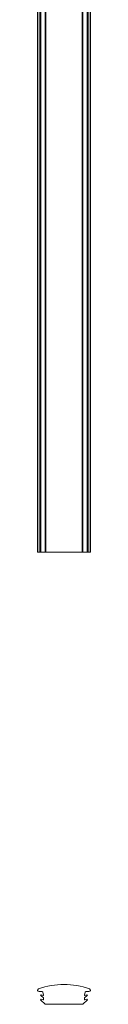
# Model space of a CAD drawing. Units: millimetres. Extents: x 75 to 4380, y 75 to 3075.
# Drawn here: x 2119 to 2157, y 1684 to 2379 of the extents above; entities that cross this region are included whole.
import ezdxf

# ---------------------------------------------------------------- set-up
doc = ezdxf.new("R2010")
doc.units = ezdxf.units.MM
doc.header["$LTSCALE"] = 15

msp = doc.modelspace()

# ---------------------------------------------------------------- linework, layer by layer
at = {"color": 7, "linetype": 'Continuous', "lineweight": 15}
for p, q in [((2119.35, 3003.13), (2119.35, 2003.13)), ((2120.35, 2003.13), (2120.35, 3003.13)), ((2121.5, 3003.13), (2121.5, 2003.13)), ((2121.62, 2003.13), (2121.62, 3003.13)), ((2124.74, 2003.13), (2124.74, 3003.13)), ((2125.08, 2003.13), (2125.08, 3003.13)), ((2150.93, 2003.13), (2150.93, 3003.13)), ((2151.26, 2003.13), (2151.26, 3003.13)), ((2154.39, 2003.13), (2154.39, 3003.13)), ((2154.5, 2003.13), (2154.5, 3003.13)), ((2155.65, 2003.13), (2155.65, 3003.13)), ((2156.65, 2003.13), (2156.65, 3003.13)), ((2119.35, 2003.13), (2120.35, 2003.13)), ((2120.35, 2003.13), (2121.5, 2003.13)), ((2121.5, 2003.13), (2121.62, 2003.13)), ((2121.62, 2003.13), (2124.74, 2003.13)), ((2124.74, 2003.13), (2125.08, 2003.13)), ((2125.08, 2003.13), (2150.93, 2003.13)), ((2151.26, 2003.13), (2150.93, 2003.13)), ((2154.39, 2003.13), (2151.26, 2003.13)), ((2154.5, 2003.13), (2154.39, 2003.13)), ((2155.65, 2003.13), (2154.5, 2003.13)), ((2156.65, 2003.13), (2155.65, 2003.13)), ((2120.35, 1692.6), (2122.63, 1692.6)), ((2123.12, 1692.19), (2123.5, 1690.09)), ((2152.88, 1692.19), (2152.5, 1690.09)), ((2155.65, 1692.6), (2153.37, 1692.6)), ((2121.62, 1689.73), (2123.44, 1688.11)), ((2121.62, 1686.59), (2124.74, 1683.74)), ((2123.24, 1689.86), (2121.97, 1690.32)), ((2123.23, 1686.72), (2121.97, 1687.18)), ((2123.5, 1687.96), (2123.5, 1686.9)), ((2125.08, 1683.6), (2150.93, 1683.6)), ((2154.39, 1686.59), (2151.26, 1683.74)), ((2152.5, 1687.96), (2152.5, 1686.9)), ((2154.39, 1689.73), (2152.57, 1688.11)), ((2152.77, 1689.86), (2154.03, 1690.32)), ((2152.77, 1686.72), (2154.03, 1687.18))]:
    msp.add_line(p, q, dxfattribs=at)
for centre, radius, start, end in [((2138, 1643.18), 54.42, 70.70706, 109.29294), ((2120.35, 1693.6), 1, 109.29294, 270), ((2122.63, 1692.1), 0.5, 10.19299, 90), ((2153.37, 1692.1), 0.5, 90, 169.80701), ((2155.65, 1693.6), 1, 270, 70.70706), ((2121.85, 1690), 0.35, 70.03299, 228.23), ((2121.85, 1686.85), 0.35, 69.88, 227.57), ((2123.3, 1686.9), 0.2, 249.88, 0), ((2123.31, 1690.05), 0.2, 250.03299, 10.19299), ((2123.3, 1687.96), 0.2, 0, 48.23), ((2125.08, 1684.1), 0.5, 227.57, 270), ((2150.93, 1684.1), 0.5, 270, 312.43), ((2152.7, 1690.05), 0.2, 169.80701, 289.96701), ((2152.7, 1687.96), 0.2, 131.77, 180), ((2152.7, 1686.9), 0.2, 180, 290.12), ((2154.15, 1690), 0.35, 311.77, 109.96701), ((2154.15, 1686.85), 0.35, 312.43, 110.12)]:
    msp.add_arc(centre, radius, start, end, dxfattribs=at)

doc.saveas('drawing.dxf')
